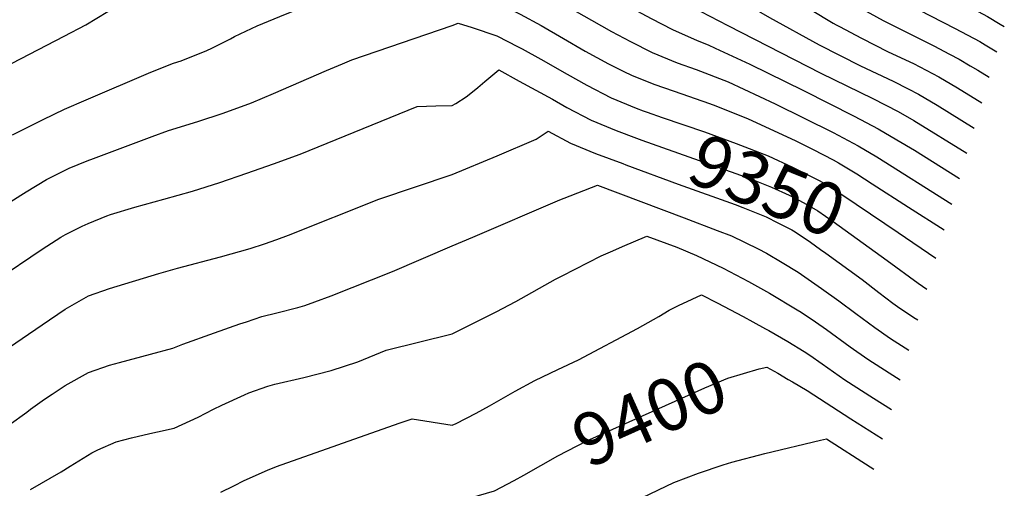
# Model space of a CAD drawing. Units: inches. Extents: x 2508685 to 2510732, y 1480756 to 1486046.
# Drawn here: x 2509762 to 2510304, y 1484260 to 1484518 of the extents above; entities that cross this region are included whole.
import ezdxf
from ezdxf.enums import TextEntityAlignment as Align

# ---------------------------------------------------------------- set-up
doc = ezdxf.new("R2010")
doc.units = ezdxf.units.IN
doc.header["$MEASUREMENT"] = 0
doc.layers.add('tile_2729_33_contour_10ft', color=134, linetype='Continuous')
doc.styles.add('Arial', font='arial.ttf')

msp = doc.modelspace()

# ---------------------------------------------------------------- linework, layer by layer
at = {"layer": 'tile_2729_33_contour_10ft'}
for p, q in [((2510301.56, 1484515.8, 9250), (2510303.86, 1484514.42, 9250)), ((2510301.56, 1484515.8, 9250), (2510303.86, 1484514.42, 9250)), ((2510293.36, 1484504.32, 9260), (2510299.76, 1484500.51, 9260)), ((2510293.36, 1484504.32, 9260), (2510299.76, 1484500.51, 9260)), ((2510231.25, 1484427.85, 9330), (2510251.22, 1484415.04, 9330)), ((2510231.25, 1484427.85, 9330), (2510251.22, 1484415.04, 9330)), ((2510251.22, 1484415.04, 9330), (2510270.85, 1484402.45, 9330)), ((2510251.22, 1484415.04, 9330), (2510270.85, 1484402.45, 9330)), ((2510245.53, 1484400.97, 9340), (2510266.25, 1484386.85, 9340)), ((2510245.53, 1484400.97, 9340), (2510266.25, 1484386.85, 9340)), ((2510165.46, 1484351.93, 9390), (2510172.54, 1484348.05, 9390)), ((2510165.46, 1484351.93, 9390), (2510172.54, 1484348.05, 9390))]:
    msp.add_line(p, q, dxfattribs=at)
for points, elevation in [([(2510000, 1484652.35), (2510000.63, 1484651.92), (2510007.1, 1484647.52), (2510023.57, 1484638.58), (2510040.68, 1484630.19), (2510058.03, 1484622.02), (2510060.44, 1484620.85), (2510079.91, 1484610.62), (2510132.77, 1484582.17), (2510144.11, 1484575.75), (2510180.35, 1484553.83), (2510198.38, 1484542.18), (2510224.28, 1484524.94), (2510237.3, 1484517.73), (2510246.39, 1484513.09), (2510265.16, 1484503.7), (2510273.62, 1484499.26)], 9270), ([(2510000, 1484652.35), (2510000.63, 1484651.92), (2510007.1, 1484647.52), (2510023.57, 1484638.58), (2510040.68, 1484630.19), (2510058.03, 1484622.02), (2510060.44, 1484620.85), (2510079.91, 1484610.62), (2510132.77, 1484582.17), (2510144.11, 1484575.75), (2510180.35, 1484553.83), (2510198.38, 1484542.18), (2510224.28, 1484524.94), (2510237.3, 1484517.73), (2510246.39, 1484513.09), (2510265.16, 1484503.7), (2510273.62, 1484499.26)], 9270), ([(2510000, 1484633.15), (2510053.7, 1484605.51), (2510063.49, 1484600.49), (2510075.54, 1484594.66), (2510079.46, 1484592.55), (2510113.76, 1484573.79), (2510164.8, 1484544.13), (2510189.95, 1484528.36), (2510197.3, 1484523.85), (2510209.78, 1484516.27), (2510211.44, 1484515.35), (2510213.14, 1484514.42), (2510225.21, 1484507.92), (2510240.03, 1484500.56), (2510253.85, 1484494), (2510267.9, 1484486.8), (2510278.07, 1484480.71), (2510291.47, 1484472.39)], 9280), ([(2510000, 1484633.15), (2510053.7, 1484605.51), (2510063.49, 1484600.49), (2510075.54, 1484594.66), (2510079.46, 1484592.55), (2510113.76, 1484573.79), (2510164.8, 1484544.13), (2510189.95, 1484528.36), (2510197.3, 1484523.85), (2510209.78, 1484516.27), (2510211.44, 1484515.35), (2510213.14, 1484514.42), (2510225.21, 1484507.92), (2510240.03, 1484500.56), (2510253.85, 1484494), (2510267.9, 1484486.8), (2510278.07, 1484480.71), (2510291.47, 1484472.39)], 9280), ([(2510170.81, 1484598.14), (2510177.86, 1484594.35), (2510189.03, 1484587.88), (2510191.97, 1484586.04), (2510203.05, 1484579.04), (2510216.68, 1484568.84), (2510233.86, 1484555.28), (2510243.97, 1484548.07), (2510249.89, 1484543.86), (2510257.74, 1484539.22), (2510262.59, 1484536.42), (2510272.45, 1484531.26), (2510275.96, 1484529.47), (2510284.86, 1484525.1), (2510289.51, 1484522.66), (2510294.68, 1484519.91), (2510301.56, 1484515.8)], 9250), ([(2510170.81, 1484598.14), (2510177.86, 1484594.35), (2510189.03, 1484587.88), (2510191.97, 1484586.04), (2510203.05, 1484579.04), (2510216.68, 1484568.84), (2510233.86, 1484555.28), (2510243.97, 1484548.07), (2510249.89, 1484543.86), (2510257.74, 1484539.22), (2510262.59, 1484536.42), (2510272.45, 1484531.26), (2510275.96, 1484529.47), (2510284.86, 1484525.1), (2510289.51, 1484522.66), (2510294.68, 1484519.91), (2510301.56, 1484515.8)], 9250), ([(2510016.61, 1484586.92), (2510022.08, 1484584.32), (2510040, 1484575.77), (2510051.94, 1484569.81), (2510131.05, 1484525.86), (2510132.47, 1484525.04), (2510136.88, 1484522.6), (2510151.69, 1484515.03)], 9300), ([(2510016.61, 1484586.92), (2510022.08, 1484584.32), (2510040, 1484575.77), (2510051.94, 1484569.81), (2510131.05, 1484525.86), (2510132.47, 1484525.04), (2510136.88, 1484522.6), (2510151.69, 1484515.03)], 9300), ([(2510161.21, 1484584.69), (2510162.82, 1484583.79), (2510177.63, 1484575.21), (2510191.73, 1484566.47), (2510195.16, 1484564.24), (2510206.32, 1484556.71), (2510212.9, 1484551.81), (2510220.98, 1484545.76), (2510237.11, 1484534.41), (2510242.11, 1484531.54), (2510250, 1484527.11), (2510276.9, 1484513.35), (2510290.39, 1484506.09), (2510293.36, 1484504.32)], 9260), ([(2510161.21, 1484584.69), (2510162.82, 1484583.79), (2510177.63, 1484575.21), (2510191.73, 1484566.47), (2510195.16, 1484564.24), (2510206.32, 1484556.71), (2510212.9, 1484551.81), (2510220.98, 1484545.76), (2510237.11, 1484534.41), (2510242.11, 1484531.54), (2510250, 1484527.11), (2510276.9, 1484513.35), (2510290.39, 1484506.09), (2510293.36, 1484504.32)], 9260), ([(2509738.78, 1484484.33), (2509786.66, 1484509.09), (2509798.57, 1484515.37), (2509810.7, 1484522.61), (2509823.99, 1484529.43), (2509838.91, 1484536.68), (2509850.51, 1484539.88), (2509852.37, 1484540.71), (2509863.03, 1484545.69), (2509865.55, 1484546.97), (2509878.71, 1484553.27), (2509892.61, 1484558.5), (2509899.32, 1484560.37), (2509910, 1484563.16), (2509922.36, 1484566.04), (2509954.43, 1484572.7), (2509964.73, 1484567.64), (2509967.67, 1484566.15), (2509972.88, 1484563.58), (2509985.3, 1484559.55), (2509999.82, 1484555.29), (2510000, 1484555.23)], 9320), ([(2510008.17, 1484571.72), (2510014.3, 1484569.35), (2510022.87, 1484565.93), (2510028.26, 1484563.41), (2510040.28, 1484557.54), (2510051.1, 1484551.56), (2510086.24, 1484531.54), (2510109.54, 1484518.85), (2510121.37, 1484512.71), (2510134.88, 1484506.68), (2510140.93, 1484504.28), (2510144.74, 1484502.53)], 9310), ([(2510008.17, 1484571.72), (2510014.3, 1484569.35), (2510022.87, 1484565.93), (2510028.26, 1484563.41), (2510040.28, 1484557.54), (2510051.1, 1484551.56), (2510086.24, 1484531.54), (2510109.54, 1484518.85), (2510121.37, 1484512.71), (2510134.88, 1484506.68), (2510140.93, 1484504.28), (2510144.74, 1484502.53)], 9310), ([(2510000, 1484555.23), (2510011.74, 1484551.51), (2510021.72, 1484547.67), (2510025.38, 1484546.22), (2510027.23, 1484545.3), (2510038.48, 1484539.53), (2510061.6, 1484526.57), (2510087.66, 1484511.71), (2510098.12, 1484506.16), (2510110.1, 1484500.18), (2510123.93, 1484494.51), (2510134.37, 1484490.77), (2510151.87, 1484483.99), (2510177.8, 1484471.93), (2510209.64, 1484456.09), (2510223.52, 1484448.75), (2510233.7, 1484442.68), (2510275.06, 1484416.73)], 9320), ([(2510000, 1484555.23), (2510011.74, 1484551.51), (2510021.72, 1484547.67), (2510025.38, 1484546.22), (2510027.23, 1484545.3), (2510038.48, 1484539.53), (2510061.6, 1484526.57), (2510087.66, 1484511.71), (2510098.12, 1484506.16), (2510110.1, 1484500.18), (2510123.93, 1484494.51), (2510134.37, 1484490.77), (2510151.87, 1484483.99), (2510177.8, 1484471.93), (2510209.64, 1484456.09), (2510223.52, 1484448.75), (2510233.7, 1484442.68), (2510275.06, 1484416.73)], 9320), ([(2509758.1, 1484454.84), (2509775.12, 1484463.26), (2509786.87, 1484468.93), (2509798.62, 1484473.98), (2509834.36, 1484489.29), (2509846.84, 1484494.26), (2509850.97, 1484495.61), (2509865.02, 1484501.17), (2509867.8, 1484502.54), (2509878.09, 1484507.71), (2509880.29, 1484508.88), (2509892.7, 1484514.8), (2509905.19, 1484520), (2509919.4, 1484525.59), (2509934.66, 1484529.81), (2509948.26, 1484532.66), (2509966.7, 1484536.65), (2509981.32, 1484541.56), (2509984.1, 1484540.76), (2509997.75, 1484536.76), (2510000, 1484536.07)], 9330), ([(2510000, 1484536.07), (2510011.4, 1484532.55), (2510025.04, 1484527.62), (2510037.48, 1484521.13), (2510048.97, 1484514.92), (2510061.36, 1484507.91), (2510073.21, 1484500.93), (2510086.16, 1484493.91), (2510094.57, 1484489.7), (2510098.8, 1484487.63), (2510111.03, 1484482.73), (2510122.14, 1484478.83), (2510141.63, 1484472.1), (2510145.14, 1484470.81), (2510162.89, 1484463.56), (2510188.76, 1484451.61), (2510198.71, 1484446.72), (2510209.72, 1484441.04), (2510212.7, 1484439.48), (2510222.76, 1484433.29), (2510231.25, 1484427.85)], 9330), ([(2510000, 1484536.07), (2510011.4, 1484532.55), (2510025.04, 1484527.62), (2510037.48, 1484521.13), (2510048.97, 1484514.92), (2510061.36, 1484507.91), (2510073.21, 1484500.93), (2510086.16, 1484493.91), (2510094.57, 1484489.7), (2510098.8, 1484487.63), (2510111.03, 1484482.73), (2510122.14, 1484478.83), (2510141.63, 1484472.1), (2510145.14, 1484470.81), (2510162.89, 1484463.56), (2510188.76, 1484451.61), (2510198.71, 1484446.72), (2510209.72, 1484441.04), (2510212.7, 1484439.48), (2510222.76, 1484433.29), (2510231.25, 1484427.85)], 9330), ([(2510159.07, 1484528.31), (2510174.7, 1484519.32), (2510201.96, 1484504.41), (2510224.81, 1484492.79), (2510242.65, 1484484.39), (2510251.05, 1484480.13), (2510256.73, 1484477.23), (2510266.94, 1484471.17), (2510287.37, 1484458.49)], 9290), ([(2510159.07, 1484528.31), (2510174.7, 1484519.32), (2510201.96, 1484504.41), (2510224.81, 1484492.79), (2510242.65, 1484484.39), (2510251.05, 1484480.13), (2510256.73, 1484477.23), (2510266.94, 1484471.17), (2510287.37, 1484458.49)], 9290), ([(2509749.9, 1484413.53), (2509762.77, 1484421.56), (2509765.66, 1484423.49), (2509776.9, 1484430.24), (2509787.48, 1484435.51), (2509789.41, 1484436.39), (2509799.24, 1484440.59), (2509802.69, 1484441.87), (2509834.94, 1484453.84), (2509844.04, 1484457.13), (2509860.22, 1484462.19), (2509874.02, 1484466.77), (2509889.58, 1484472.42), (2509901.82, 1484477.5), (2509930.86, 1484490.3), (2509939.67, 1484493.96), (2509944.91, 1484496.09), (2510000, 1484515.07)], 9340), ([(2510000, 1484515.07), (2510003.43, 1484516.25), (2510011.07, 1484513.91), (2510024.71, 1484509.24), (2510036.36, 1484503.28), (2510038.67, 1484502.05), (2510048.92, 1484496.42), (2510063.39, 1484488.13), (2510074.18, 1484482.1), (2510087.62, 1484475.21), (2510101.36, 1484469.44), (2510105.13, 1484468.01), (2510107.3, 1484467.25)], 9340), ([(2510000, 1484515.07), (2510003.43, 1484516.25), (2510011.07, 1484513.91), (2510024.71, 1484509.24), (2510036.36, 1484503.28), (2510038.67, 1484502.05), (2510048.92, 1484496.42), (2510063.39, 1484488.13), (2510074.18, 1484482.1), (2510087.62, 1484475.21), (2510101.36, 1484469.44), (2510105.13, 1484468.01), (2510107.3, 1484467.25)], 9340), ([(2510151.69, 1484515.03), (2510202.92, 1484488.81), (2510231.49, 1484474.83), (2510245.52, 1484467.62), (2510254.15, 1484462.64), (2510283.29, 1484444.65)], 9300), ([(2510151.69, 1484515.03), (2510202.92, 1484488.81), (2510231.49, 1484474.83), (2510245.52, 1484467.62), (2510254.15, 1484462.64), (2510283.29, 1484444.65)], 9300), ([(2510144.74, 1484502.53), (2510163.81, 1484493.76), (2510193.32, 1484479.15), (2510221.19, 1484465.12), (2510234.43, 1484458.11), (2510244.71, 1484452.11), (2510254.45, 1484446.36), (2510279.22, 1484430.85)], 9310), ([(2510144.74, 1484502.53), (2510163.81, 1484493.76), (2510193.32, 1484479.15), (2510221.19, 1484465.12), (2510234.43, 1484458.11), (2510244.71, 1484452.11), (2510254.45, 1484446.36), (2510279.22, 1484430.85)], 9310), ([(2510273.62, 1484499.26), (2510279.09, 1484496.4), (2510285.14, 1484492.8)], 9270), ([(2510273.62, 1484499.26), (2510279.09, 1484496.4), (2510285.14, 1484492.8)], 9270), ([(2510285.14, 1484492.8), (2510289.29, 1484490.33), (2510295.62, 1484486.48)], 9270), ([(2510285.14, 1484492.8), (2510289.29, 1484490.33), (2510295.62, 1484486.48)], 9270), ([(2510000, 1484470.89), (2510000.14, 1484470.95), (2510002.11, 1484472.04), (2510007.7, 1484475.67), (2510010.39, 1484477.72), (2510014.28, 1484480.79), (2510018.09, 1484484.13), (2510025.81, 1484490.51), (2510037, 1484484.42), (2510055.21, 1484474.4), (2510063.22, 1484469.92), (2510076.5, 1484462.85), (2510090.28, 1484457.12), (2510101.5, 1484452.89)], 9350), ([(2510000, 1484470.89), (2510000.14, 1484470.95), (2510002.11, 1484472.04), (2510007.7, 1484475.67), (2510010.39, 1484477.72), (2510014.28, 1484480.79), (2510018.09, 1484484.13), (2510025.81, 1484490.51), (2510037, 1484484.42), (2510055.21, 1484474.4), (2510063.22, 1484469.92), (2510076.5, 1484462.85), (2510090.28, 1484457.12), (2510101.5, 1484452.89)], 9350), ([(2509748.91, 1484374.72), (2509774.49, 1484391.86), (2509784.83, 1484398.4), (2509787.36, 1484399.89), (2509796.51, 1484404.59), (2509799.87, 1484406.08), (2509810.12, 1484410.3), (2509812.16, 1484411.02), (2509825.52, 1484415.06), (2509841.42, 1484419.43), (2509857.28, 1484423.85), (2509872.28, 1484428.64), (2509887.03, 1484433.67), (2509901.77, 1484438.81), (2509916.53, 1484444.12), (2509980.83, 1484470.41), (2509991.17, 1484470.79), (2510000, 1484470.89)], 9350), ([(2510107.3, 1484467.25), (2510115.68, 1484464.31), (2510139, 1484456.54), (2510156.3, 1484450.13), (2510173.85, 1484443.25), (2510187.32, 1484436.96), (2510201.59, 1484429.95), (2510203.97, 1484428.53), (2510211.68, 1484423.79), (2510214.43, 1484422.01), (2510238.21, 1484405.96), (2510245.53, 1484400.97)], 9340), ([(2510107.3, 1484467.25), (2510115.68, 1484464.31), (2510139, 1484456.54), (2510156.3, 1484450.13), (2510173.85, 1484443.25), (2510187.32, 1484436.96), (2510201.59, 1484429.95), (2510203.97, 1484428.53), (2510211.68, 1484423.79), (2510214.43, 1484422.01), (2510238.21, 1484405.96), (2510245.53, 1484400.97)], 9340), ([(2510000, 1484433.02), (2510024.76, 1484443.29), (2510046.3, 1484452.36), (2510052.94, 1484456.88), (2510065.17, 1484450.27), (2510078.98, 1484444.57), (2510093.89, 1484438.95), (2510095.61, 1484438.31)], 9360), ([(2510000, 1484433.02), (2510024.76, 1484443.29), (2510046.3, 1484452.36), (2510052.94, 1484456.88), (2510065.17, 1484450.27), (2510078.98, 1484444.57), (2510093.89, 1484438.95), (2510095.61, 1484438.31)], 9360), ([(2510101.5, 1484452.89), (2510104.41, 1484451.79), (2510161.86, 1484431.46), (2510167.51, 1484429.34), (2510175.85, 1484425.97), (2510185.48, 1484421.68), (2510189.55, 1484419.63), (2510196.51, 1484415.78), (2510201.21, 1484412.97), (2510209.72, 1484407.07), (2510239.33, 1484385.62)], 9350), ([(2510101.5, 1484452.89), (2510104.41, 1484451.79), (2510161.86, 1484431.46), (2510167.51, 1484429.34), (2510175.85, 1484425.97), (2510185.48, 1484421.68), (2510189.55, 1484419.63), (2510196.51, 1484415.78), (2510201.21, 1484412.97), (2510209.72, 1484407.07), (2510239.33, 1484385.62)], 9350), ([(2510095.61, 1484438.31), (2510124.43, 1484427.67), (2510155.85, 1484416.49), (2510160.04, 1484414.9), (2510172.87, 1484409.74), (2510179.28, 1484406.45), (2510186.91, 1484402.46), (2510188.76, 1484401.39), (2510197.22, 1484395.73), (2510202.8, 1484391.75), (2510205.73, 1484389.63)], 9360), ([(2510095.61, 1484438.31), (2510124.43, 1484427.67), (2510155.85, 1484416.49), (2510160.04, 1484414.9), (2510172.87, 1484409.74), (2510179.28, 1484406.45), (2510186.91, 1484402.46), (2510188.76, 1484401.39), (2510197.22, 1484395.73), (2510202.8, 1484391.75), (2510205.73, 1484389.63)], 9360), ([(2509639.8, 1484259.99), (2509680.25, 1484287.44), (2509699.82, 1484300.83), (2509748.91, 1484332.75), (2509774.45, 1484350.3), (2509787.22, 1484358.91), (2509799.99, 1484366.23), (2509811.57, 1484370.18), (2509838.6, 1484378.55), (2509849.04, 1484381.43), (2509872.54, 1484387.69), (2509888.86, 1484392.27), (2509896.77, 1484394.87), (2509903.54, 1484397.21), (2509909.96, 1484399.65), (2509959.67, 1484419.34), (2510000, 1484433.02)], 9360), ([(2510000, 1484393.7), (2510011.38, 1484398.41), (2510059.3, 1484419.02), (2510061.63, 1484419.99), (2510080.09, 1484427.06), (2510127.69, 1484409.21), (2510145.86, 1484402.24), (2510153.85, 1484399.15), (2510168.35, 1484392.13), (2510172.97, 1484389.62), (2510181.73, 1484384.49), (2510190.43, 1484379.21), (2510203.3, 1484370.29), (2510212.9, 1484363.53), (2510222.21, 1484356.49), (2510232.66, 1484348.75), (2510241.26, 1484342.81), (2510251.34, 1484336.29)], 9370), ([(2510000, 1484393.7), (2510011.38, 1484398.41), (2510059.3, 1484419.02), (2510061.63, 1484419.99), (2510080.09, 1484427.06), (2510127.69, 1484409.21), (2510145.86, 1484402.24), (2510153.85, 1484399.15), (2510168.35, 1484392.13), (2510172.97, 1484389.62), (2510181.73, 1484384.49), (2510190.43, 1484379.21), (2510203.3, 1484370.29), (2510212.9, 1484363.53), (2510222.21, 1484356.49), (2510232.66, 1484348.75), (2510241.26, 1484342.81), (2510251.34, 1484336.29)], 9370), ([(2510000, 1484345.21), (2510024.21, 1484357.33), (2510035.12, 1484363.09), (2510056.97, 1484375.3), (2510060.64, 1484377.26), (2510082.02, 1484388.23), (2510088.41, 1484391.03), (2510093.87, 1484393.4), (2510107.25, 1484399.01), (2510123.71, 1484393.01), (2510134.59, 1484388.44), (2510149.11, 1484381.42), (2510163.06, 1484374.1), (2510174.62, 1484367.66), (2510189.91, 1484358.5), (2510192.08, 1484357.18), (2510200.04, 1484351.87), (2510206.11, 1484347.67), (2510219.08, 1484338.17), (2510228.69, 1484331.41), (2510240.47, 1484323.82), (2510244.47, 1484321.24), (2510246.52, 1484319.94)], 9380), ([(2510000, 1484345.21), (2510024.21, 1484357.33), (2510035.12, 1484363.09), (2510056.97, 1484375.3), (2510060.64, 1484377.26), (2510082.02, 1484388.23), (2510088.41, 1484391.03), (2510093.87, 1484393.4), (2510107.25, 1484399.01), (2510123.71, 1484393.01), (2510134.59, 1484388.44), (2510149.11, 1484381.42), (2510163.06, 1484374.1), (2510174.62, 1484367.66), (2510189.91, 1484358.5), (2510192.08, 1484357.18), (2510200.04, 1484351.87), (2510206.11, 1484347.67), (2510219.08, 1484338.17), (2510228.69, 1484331.41), (2510240.47, 1484323.82), (2510244.47, 1484321.24), (2510246.52, 1484319.94)], 9380), ([(2509756.25, 1484295.24), (2509765.99, 1484302.24), (2509768.07, 1484303.82), (2509775.72, 1484309.33), (2509780, 1484312.16), (2509787.22, 1484316.87), (2509799.99, 1484324.09), (2509811.57, 1484328.07), (2509816.98, 1484329.58), (2509834.07, 1484334.01), (2509846.42, 1484337.41), (2509851.89, 1484339.67), (2509869.4, 1484345.84), (2509883.28, 1484350.71), (2509886.95, 1484351.98), (2509895.43, 1484354.84), (2509903.61, 1484356.76), (2509915.16, 1484359.73), (2509918.93, 1484360.81), (2509924.46, 1484362.85), (2509933.42, 1484366.26), (2509967.19, 1484379.64), (2510000, 1484393.7)], 9370), ([(2510205.73, 1484389.63), (2510225.68, 1484375.11), (2510234.88, 1484367.97), (2510242.56, 1484362.25), (2510245.1, 1484360.4), (2510254.02, 1484354.37), (2510256.25, 1484352.96)], 9360), ([(2510205.73, 1484389.63), (2510225.68, 1484375.11), (2510234.88, 1484367.97), (2510242.56, 1484362.25), (2510245.1, 1484360.4), (2510254.02, 1484354.37), (2510256.25, 1484352.96)], 9360), ([(2510239.33, 1484385.62), (2510256.46, 1484373.21), (2510261.26, 1484369.95)], 9350), ([(2510239.33, 1484385.62), (2510256.46, 1484373.21), (2510261.26, 1484369.95)], 9350), ([(2510000, 1484295.03), (2510002.29, 1484295.98), (2510013.29, 1484301.59), (2510020.7, 1484305.61), (2510034.78, 1484313.69), (2510045.58, 1484319.65), (2510058.15, 1484325.64), (2510069.55, 1484330.95), (2510101.98, 1484348.18), (2510113.7, 1484354.8), (2510119.48, 1484358.31), (2510124.67, 1484360.92), (2510132.13, 1484364.43), (2510137.32, 1484366.79), (2510145.86, 1484362.41), (2510160.11, 1484354.85), (2510165.46, 1484351.93)], 9390), ([(2510000, 1484295.03), (2510002.29, 1484295.98), (2510013.29, 1484301.59), (2510020.7, 1484305.61), (2510034.78, 1484313.69), (2510045.58, 1484319.65), (2510058.15, 1484325.64), (2510069.55, 1484330.95), (2510101.98, 1484348.18), (2510113.7, 1484354.8), (2510119.48, 1484358.31), (2510124.67, 1484360.92), (2510132.13, 1484364.43), (2510137.32, 1484366.79), (2510145.86, 1484362.41), (2510160.11, 1484354.85), (2510165.46, 1484351.93)], 9390), ([(2510172.54, 1484348.05), (2510174.36, 1484347.06), (2510184.82, 1484341.01), (2510193.7, 1484335.65), (2510196.84, 1484333.49), (2510203.67, 1484328.71), (2510216.14, 1484320.04), (2510231.96, 1484309.9), (2510241.73, 1484303.7)], 9390), ([(2510172.54, 1484348.05), (2510174.36, 1484347.06), (2510184.82, 1484341.01), (2510193.7, 1484335.65), (2510196.84, 1484333.49), (2510203.67, 1484328.71), (2510216.14, 1484320.04), (2510231.96, 1484309.9), (2510241.73, 1484303.7)], 9390), ([(2509767.99, 1484259.64), (2509784.96, 1484269.29), (2509789.86, 1484272.4), (2509801.86, 1484279.76), (2509805.04, 1484281.36), (2509815.21, 1484285.87), (2509823.69, 1484288.14), (2509833.81, 1484290.39), (2509837.96, 1484291.27), (2509847.13, 1484293.32), (2509860.27, 1484299.35), (2509868.81, 1484303.86), (2509873.41, 1484306.02), (2509885.74, 1484311.78), (2509888.29, 1484312.75), (2509898.63, 1484316.4), (2509902.51, 1484317.57), (2509918.51, 1484321.21), (2509933.59, 1484325.19), (2509948.23, 1484329.95), (2509963.72, 1484336.24), (2510000, 1484345.21)], 9380), ([(2510039.56, 1484267.59), (2510058.29, 1484278.12), (2510074.15, 1484286.37), (2510088.56, 1484292.83), (2510139.18, 1484315.5), (2510151.68, 1484320.82), (2510168.96, 1484325.97), (2510173.2, 1484327.02), (2510179.2, 1484323.57), (2510185.01, 1484320.2)], 9400), ([(2510039.56, 1484267.59), (2510058.29, 1484278.12), (2510074.15, 1484286.37), (2510088.56, 1484292.83), (2510139.18, 1484315.5), (2510151.68, 1484320.82), (2510168.96, 1484325.97), (2510173.2, 1484327.02), (2510179.2, 1484323.57), (2510185.01, 1484320.2)], 9400), ([(2510185.01, 1484320.2), (2510187.26, 1484318.9), (2510195.32, 1484314.1), (2510219.39, 1484298.51), (2510236.93, 1484287.43)], 9400), ([(2510185.01, 1484320.2), (2510187.26, 1484318.9), (2510195.32, 1484314.1), (2510219.39, 1484298.51), (2510236.93, 1484287.43)], 9400), ([(2509872.86, 1484258.15), (2509879.92, 1484261.7), (2509885.68, 1484264.52), (2509898.48, 1484270.31), (2509903.42, 1484272.24), (2509970.96, 1484296.14), (2509978.15, 1484298.45), (2510000, 1484295.03)], 9390), ([(2510000, 1484197.78), (2510001.12, 1484198.35), (2510004.13, 1484199.83), (2510013.84, 1484205.08), (2510023.4, 1484210.59), (2510037.53, 1484219.3), (2510049.52, 1484226.25), (2510086.13, 1484245.87), (2510104.79, 1484255.3), (2510122.11, 1484263.45), (2510135.56, 1484268.52), (2510149.23, 1484273.13), (2510154.02, 1484274.61), (2510172.04, 1484279.45), (2510202.79, 1484286.72), (2510205.96, 1484287.43), (2510230.14, 1484272.1), (2510232.06, 1484270.89)], 9410), ([(2510000, 1484197.78), (2510001.12, 1484198.35), (2510004.13, 1484199.83), (2510013.84, 1484205.08), (2510023.4, 1484210.59), (2510037.53, 1484219.3), (2510049.52, 1484226.25), (2510086.13, 1484245.87), (2510104.79, 1484255.3), (2510122.11, 1484263.45), (2510135.56, 1484268.52), (2510149.23, 1484273.13), (2510154.02, 1484274.61), (2510172.04, 1484279.45), (2510202.79, 1484286.72), (2510205.96, 1484287.43), (2510230.14, 1484272.1), (2510232.06, 1484270.89)], 9410), ([(2510000, 1484252.16), (2510023.36, 1484258.83), (2510034.26, 1484264.61), (2510039.56, 1484267.59)], 9400), ([(2510000, 1484252.16), (2510023.36, 1484258.83), (2510034.26, 1484264.61), (2510039.56, 1484267.59)], 9400)]:
    msp.add_lwpolyline(points, dxfattribs=dict(at, elevation=elevation))

# ---------------------------------------------------------------- texts
at = {"color": 18, "style": 'Arial'}
for s, rotation, p in [('9350', -22.0074, (2510173.51, 1484426.92)), ('9350', -22.0074, (2510173.51, 1484426.92)), ('9400', 24.1276, (2510108.72, 1484301.86)), ('9400', 24.1276, (2510108.72, 1484301.86))]:
    msp.add_text(s, height=28.8, rotation=rotation, dxfattribs=at).set_placement(p, align=Align.MIDDLE_CENTER)

doc.saveas('drawing.dxf')
